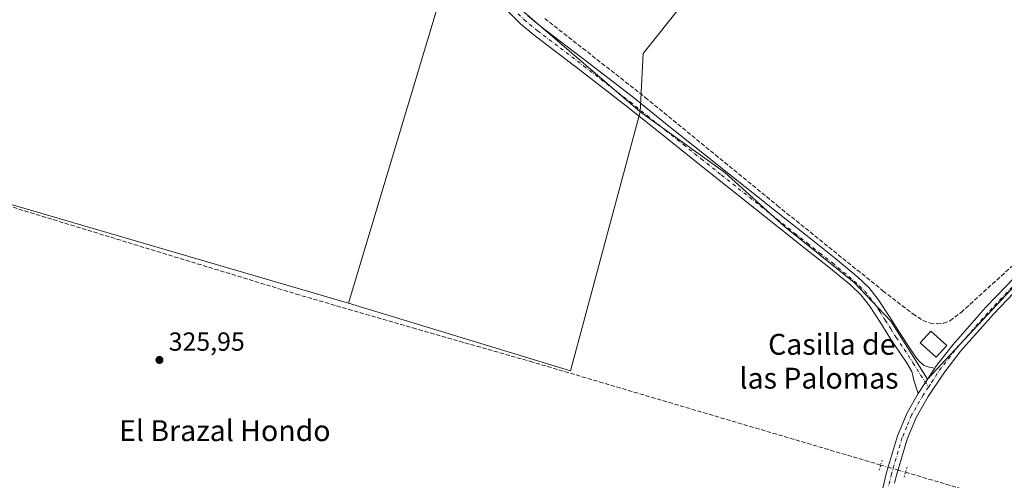
# Model space of a CAD drawing. Units: metres. Extents: x 566826 to 570294, y 4696366 to 4698713.
# Drawn here: x 568416 to 568793, y 4696777 to 4696953 of the extents above; entities that cross this region are included whole.
import ezdxf
from ezdxf.enums import TextEntityAlignment as Align

# ---------------------------------------------------------------- set-up
doc = ezdxf.new("R2010")
doc.units = ezdxf.units.M
doc.header["$MEASUREMENT"] = 0
for name, pattern in [('DGN Style 3', [2.307223458686699, 1.648016756204785, -0.6592067024819142]), ('DGN Style 4', [2.6384748266838614, 1.318413404963828, -0.6592067024819142, 0.001648016756204785, -0.6592067024819142]), ('DGN Style 5', [1.1536117293433497, 0.4944050268614355, -0.6592067024819142])]:
    doc.linetypes.add(name, pattern=pattern)
for name, color, linetype, lineweight in [('Corriente artificial lineal', 4, 'DGN Style 3', 13), ('Corriente artificial lineal oculto', 135, 'DGN Style 4', 13), ('Cultivos herbáceos CxS', 92, 'Continuous', 0), ('Cultivos leñosos CxS', 92, 'Continuous', 0), ('Edificación Cxs', 1, 'Continuous', 13), ('Núcleo urbano CxS', 7, 'Continuous', 0), ('Pista no pavimentada Cxs', 111, 'Continuous', 0), ('Pista no pavimentada eje', 91, 'DGN Style 4', 0), ('Puente lineal', 2, 'DGN Style 5', 0), ('Punto de cota en terreno', 7, 'Continuous', 0), ('Rótulo de punto de cota en terreno', 7, 'Continuous', 0), ('Texto cartográfico', 7, 'Continuous', 0)]:
    doc.layers.add(name, color=color, linetype=linetype, lineweight=lineweight)
doc.styles.add('Style-Arial', font='txt')

# ---------------------------------------------------------------- blocks, each defined once
blk = doc.blocks.new('5PATER')
at = {"layer": 'Núcleo urbano CxS', "linetype": 'Continuous', "lineweight": 0}
h = blk.add_hatch(color=51, dxfattribs=at)
edge = h.paths.add_edge_path()
edge.add_ellipse((0, 0), major_axis=(-0.1095731443231308, -0.1110710700762829), ratio=0.9994222409660322, start_angle=0, end_angle=360)
blk = doc.blocks.new('*U18')
at = {"layer": 'Pista no pavimentada Cxs', "color": 111, "linetype": 'Continuous', "lineweight": 0}
for points in [[(568804.8400999998, 4696856.690099999, 325.4879999999976), (568789.2401000002, 4696840.370100001, 325.6883999999991), (568776.7701000003, 4696826.2501, 326.459400000007), (568770.1801000005, 4696817.790100001, 326.3424999999988), (568764.2301000003, 4696808.770099999, 326.3086999999941), (568759.6401000004, 4696800.800100001, 326.2831000000006), (568756.1401000004, 4696792.4301, 326.5328000000009), (568752.0800999999, 4696778.7301, 326.3969999999972), (568751.3202999998, 4696775.5701, 326.297000000006)], [(568744.8901000004, 4696765.590100001, 326.0632000000041), (568748.2901, 4696779.7501, 326.5213999999978), (568752.4401000004, 4696793.7501, 326.161300000007), (568756.1101000002, 4696802.540100001, 326.0872999999993), (568760.3800999997, 4696809.960100001, 326.1391000000003), (568766.7200999996, 4696819.690099999, 327.0025000000023), (568767.0339000003, 4696820.160900001, 327.2066999999952), (568773.7500999998, 4696828.7601, 328.2547999999952), (568786.2901, 4696842.960100001, 325.8493000000017), (568794.1901000004, 4696851.220100001, 325.7981)]]:
    blk.add_polyline3d(points, dxfattribs=at)

msp = doc.modelspace()

# ---------------------------------------------------------------- linework, layer by layer
at = {"layer": 'Corriente artificial lineal', "color": 4, "linetype": 'DGN Style 3', "lineweight": 13}
for points in [[(568617.3000999996, 4696953.540100001, 326.3493000000017), (568655.8300999999, 4696923.340100001, 326.0182999999961), (568706.3901000004, 4696881.9301, 325.8076000000001), (568746.8701, 4696849.3201, 325.6217999999935), (568758.3501000004, 4696840.440099999, 325.5103999999992), (568762.1901000004, 4696837.960100001, 325.4768999999943), (568764.9101, 4696836.950099999, 325.4597000000067), (568767.6300999997, 4696836.6801, 325.4256000000024), (568770.1201, 4696836.8301, 325.4073000000063), (568772.5601000004, 4696837.8301, 325.3347000000067), (568776.8000999996, 4696840.9801, 325.2832999999956), (568799.2401000002, 4696861.380100001, 325.215400000001)], [(568745.9994999999, 4696782.578500001, 326.164499999999), (568612.7500999998, 4696821.960100001, 325.8536000000022), (568567.9801000003, 4696834.710100001, 325.9516000000003), (568523.2801000001, 4696847.690099999, 326.1407000000036), (568383.6201, 4696890.420100001, 326.2540000000009)], [(568755.5253999997, 4696779.797499999, 326.3837000000058), (568776.9801000003, 4696773.5101, 325.6771000000008), (568827.3501000004, 4696757.700099999, 325.6803999999975), (568908.7701000003, 4696733.9301, 325.2174999999988), (568944.4401000004, 4696723.170100001, 325.3356000000058)]]:
    msp.add_polyline3d(points, dxfattribs=at)
at = {"layer": 'Corriente artificial lineal oculto', "color": 135, "linetype": 'DGN Style 4', "lineweight": 13}
msp.add_polyline3d([(568745.9994999999, 4696782.578500001, 326.164499999999), (568748.8765000004, 4696781.7282, 326.301999999996), (568752.6464999998, 4696780.641200001, 326.3672999999981), (568755.5253999997, 4696779.797499999, 326.3837000000058)], dxfattribs=at)
at = {"layer": 'Cultivos herbáceos CxS', "color": 92, "linetype": 'Continuous', "lineweight": 0, "extrusion": (0.001430674242742052, -0.002350315478913042, 0.9999962145870157), "elevation": -9899.578446764684, "flags": 128}
msp.add_lwpolyline([(568541.1191113966, 4696834.297801512), (568626.1924855723, 4696808.39172996), (568652.8251793336, 4696907.571203892)], dxfattribs=at)
at = {"layer": 'Cultivos herbáceos CxS', "color": 92, "linetype": 'Continuous', "lineweight": 0, "extrusion": (0.001519469822352807, -0.0004429626655586963, 0.9999987474969837), "elevation": -890.5538424984351, "flags": 128}
msp.add_lwpolyline([(568368.8700601432, 4696894.843220699), (568541.0156926457, 4696844.658615774)], dxfattribs=at)
at = {"layer": 'Cultivos herbáceos CxS', "color": 92, "linetype": 'Continuous', "lineweight": 0}
for points in [[(568370.0220999997, 4696894.776900001, 326.3745000000054), (568542.1675000004, 4696844.592300001, 326.0907000000007), (568627.2407000001, 4696818.6863, 325.9081000000006), (568653.8737000005, 4696917.865499999, 326.103099999993), (568686.2401999999, 4696894.5801, 325.9939000000013), (568709.2095999997, 4696873.8991, 325.975900000005), (568735.8410999998, 4696852.445900001, 325.9762000000046), (568749.8960999995, 4696837.650900001, 325.9275999999954), (568763.9518999998, 4696815.456900001, 326.1211000000039), (568795.7620999999, 4696849.485900001, 325.5255999999936)], [(568653.8737000005, 4696917.865499999, 326.103099999993), (568686.2401999999, 4696894.5801, 325.9939000000013), (568709.2095999997, 4696873.8991, 325.975900000005), (568735.8410999998, 4696852.445900001, 325.9762000000046), (568749.8960999995, 4696837.650900001, 325.9275999999954), (568763.9518999998, 4696815.456900001, 326.1211000000039), (568795.7620999999, 4696849.485900001, 325.5255999999936), (568823.8731000006, 4696877.596100001, 325.5469000000012), (568852.7252000002, 4696894.610300001, 325.4048999999941), (568881.5761000002, 4696896.8289, 325.1267999999982), (568885.5746999999, 4696895.9111, 325.2430000000023), (568926.7018999998, 4696886.471100001, 325.0864000000001), (568965.4638999999, 4696880.430500001, 325.9481999999989), (568965.7359999996, 4696880.056500001, 325.979800000001), (568973.7960999999, 4696883.824100001, 326.8165000000009)]]:
    msp.add_polyline3d(points, dxfattribs=at)
at = {"layer": 'Cultivos leñosos CxS', "color": 92, "linetype": 'Continuous', "lineweight": 0, "extrusion": (-0.0008112024832774484, -0.002705286836312427, 0.9999960116788789), "elevation": -12841.42526643277, "flags": 128}
msp.add_lwpolyline([(568579.9748492609, 4696952.864898003), (568542.2449607186, 4696827.039637572)], dxfattribs=at)
msp.add_lwpolyline([(568579.9748492609, 4696952.864898003), (568542.2449607186, 4696827.039637572)], dxfattribs=at)
at = {"layer": 'Cultivos leñosos CxS', "color": 92, "linetype": 'Continuous', "lineweight": 0, "extrusion": (0.006719021312559642, -0.005775685232153408, 0.9999607473359644), "elevation": -22981.03135596139, "flags": 128}
msp.add_lwpolyline([(568586.3194488959, 4696908.625356819), (568638.8459867795, 4696863.47520374)], dxfattribs=at)
msp.add_lwpolyline([(568586.3194488959, 4696908.625356819), (568638.8459867795, 4696863.47520374)], dxfattribs=at)
at = {"layer": 'Cultivos leñosos CxS', "color": 92, "linetype": 'Continuous', "lineweight": 0, "extrusion": (0.001430674242742052, -0.002350315478913042, 0.9999962145870157), "elevation": -9899.578446764684, "flags": 128}
msp.add_lwpolyline([(568541.1191113966, 4696834.297801512), (568626.1924855723, 4696808.39172996), (568652.8251793336, 4696907.571203892)], dxfattribs=at)
at = {"layer": 'Cultivos leñosos CxS', "color": 92, "linetype": 'Continuous', "lineweight": 0, "extrusion": (0.001519469822352807, -0.0004429626655586963, 0.9999987474969837), "elevation": -890.5538424984351, "flags": 128}
msp.add_lwpolyline([(568368.8700601432, 4696894.843220699), (568541.0156926457, 4696844.658615774)], dxfattribs=at)
at = {"layer": 'Cultivos leñosos CxS', "color": 92, "linetype": 'Continuous', "lineweight": 0}
for points in [[(568779.1708000004, 4697094.904200001, 327.9904999999999), (568777.2324000001, 4697092.7937, 327.0001000000047), (568775.6227000002, 4697091.1501, 326.5939999999973), (568655.0702999998, 4696940.192299999, 325.9930000000023), (568653.8737000005, 4696917.865499999, 326.103099999993), (568601.3501000004, 4696963.014900001, 326.7167999999947), (568601.2571, 4696982.047900001, 326.4857999999949), (568663.1102, 4697096.679199999, 326.4159999999974), (568689.9074999997, 4697140.311100001, 327.3683000000019), (568692.1700999998, 4697139.460100001, 327.5151000000042), (568708.6901000004, 4697132.880100001, 327.2045999999973), (568722.4901000002, 4697126.800100001, 328.1993999999977), (568736.3300999999, 4697119.790100001, 327.6701999999932), (568749.9401000004, 4697112.340100001, 326.9070000000065), (568763.8400999998, 4697104.4101, 327.5694999999978), (568777.5301000001, 4697096.0801, 327.75)], [(568579.8970999997, 4696970.417099999, 326.4616999999998), (568542.1675000004, 4696844.592300001, 326.0907000000007), (568370.0220999997, 4696894.776900001, 326.3745000000054), (568373.5802999996, 4696907.728900001, 326.3313999999955), (568398.3799000002, 4696998.001700001, 326.3435999999929), (568404.7917, 4697021.340500001, 326.5417000000016)], [(568601.3501000004, 4696963.014900001, 326.7167999999947), (568653.8737000005, 4696917.865499999, 326.103099999993), (568627.2407000001, 4696818.6863, 325.9081000000006), (568542.1675000004, 4696844.592300001, 326.0907000000007), (568579.8970999997, 4696970.417099999, 326.4616999999998)]]:
    msp.add_polyline3d(points, close=True, dxfattribs=at)
for points in [[(568795.7620999999, 4696849.485900001, 325.5255999999936), (568763.9518999998, 4696815.456900001, 326.1211000000039), (568749.8960999995, 4696837.650900001, 325.9275999999954), (568735.8410999998, 4696852.445900001, 325.9762000000046), (568709.2095999997, 4696873.8991, 325.975900000005), (568686.2401999999, 4696894.5801, 325.9939000000013), (568653.8737000005, 4696917.865499999, 326.103099999993), (568655.0702999998, 4696940.192299999, 325.9930000000023), (568775.6227000002, 4697091.1501, 326.5939999999973), (568777.2324000001, 4697092.7937, 327.0001000000047), (568779.1708000004, 4697094.904200001, 327.9904999999999), (568791.6501000002, 4697085.960100001, 327.5479999999953), (568799.1501000002, 4697079.360099999, 327.6202000000048)], [(568779.1708000004, 4697094.904200001, 327.9904999999999), (568777.2324000001, 4697092.7937, 327.0001000000047), (568775.6227000002, 4697091.1501, 326.5939999999973), (568655.0702999998, 4696940.192299999, 325.9930000000023), (568653.8737000005, 4696917.865499999, 326.103099999993)], [(568779.1708000004, 4697094.904200001, 327.9904999999999), (568777.2324000001, 4697092.7937, 327.0001000000047), (568775.6227000002, 4697091.1501, 326.5939999999973), (568655.0702999998, 4696940.192299999, 325.9930000000023), (568653.8737000005, 4696917.865499999, 326.103099999993)], [(568653.8737000005, 4696917.865499999, 326.103099999993), (568686.2401999999, 4696894.5801, 325.9939000000013), (568709.2095999997, 4696873.8991, 325.975900000005), (568735.8410999998, 4696852.445900001, 325.9762000000046), (568749.8960999995, 4696837.650900001, 325.9275999999954), (568763.9518999998, 4696815.456900001, 326.1211000000039), (568795.7620999999, 4696849.485900001, 325.5255999999936), (568823.8731000006, 4696877.596100001, 325.5469000000012), (568852.7252000002, 4696894.610300001, 325.4048999999941), (568881.5761000002, 4696896.8289, 325.1267999999982), (568885.5746999999, 4696895.9111, 325.2430000000023), (568926.7018999998, 4696886.471100001, 325.0864000000001), (568965.4638999999, 4696880.430500001, 325.9481999999989), (568965.7359999996, 4696880.056500001, 325.979800000001), (568973.7960999999, 4696883.824100001, 326.8165000000009)]]:
    msp.add_polyline3d(points, dxfattribs=at)
at = {"layer": 'Edificación Cxs', "color": 1, "linetype": 'Continuous', "lineweight": 13}
msp.add_polyline3d([(568771.3501000004, 4696828.280099999, 329.7262999999948), (568767.2600999996, 4696823.8201, 329.2924999999959), (568761.1700999998, 4696829.370100001, 331.6974000000046), (568765.2301000003, 4696833.850099999, 329.8554000000004), (568771.3501000004, 4696828.280099999, 329.7262999999948)], dxfattribs=at)
msp.add_3dface([(568771.3501000004, 4696828.280099999, 331.6974000000046), (568767.2600999996, 4696823.8201, 331.6974000000046), (568761.1700999998, 4696829.370100001, 331.6974000000046), (568765.2301000003, 4696833.850099999, 331.6974000000046)], dxfattribs=at)
at = {"layer": 'Pista no pavimentada Cxs', "color": 111, "linetype": 'Continuous', "lineweight": 0, "extrusion": (-0.04047565080218495, -0.06211799404658466, 0.9972477508160991), "elevation": -314452.1181905487, "flags": 128}
msp.add_lwpolyline([(-2087585.608137701, 4233995.40436652), (-2087585.608137701, 4233983.759025842)], dxfattribs=at)
msp.add_lwpolyline([(-2087585.608137701, 4233995.40436652), (-2087585.608137701, 4233983.759025842)], dxfattribs=at)
at = {"layer": 'Pista no pavimentada Cxs', "color": 111, "linetype": 'Continuous', "lineweight": 0}
for points in [[(568610.7701000003, 4696954.620100001, 326.4104999999981), (568615.8701, 4696950.4801, 326.4676999999938), (568633.5800999999, 4696936.960100001, 326.3793000000005), (568651.2600999996, 4696923.280099999, 326.2842999999993), (568664.9101, 4696912.340100001, 326.1358999999939), (568678.5401, 4696901.4301, 330.074099999998), (568709.6401000004, 4696876.670100001, 325.9496000000072), (568719.1901000004, 4696869.120100001, 325.8847999999998), (568728.8000999996, 4696861.550100001, 325.8775000000023), (568737.2901, 4696854.550100001, 325.8715999999986), (568741.4200999998, 4696850.5001, 325.8947999999946), (568745.1001000004, 4696845.9801, 326.5127999999968), (568749.5201000003, 4696839.170100001, 327.1343000000052), (568753.6700999998, 4696832.550100001, 328.9793999999966), (568756.6801000005, 4696828.050100001, 330.373900000006), (568759.7200999996, 4696823.5101, 328.0383000000002), (568761.1001000004, 4696821.940099999, 327.0148999999947), (568762.6101000002, 4696820.630100001, 326.6781000000047), (568764.6001000004, 4696820.030099999, 326.8405999999959), (568766.7200999996, 4696819.690099999, 327.0025000000023), (568760.3800999997, 4696809.960100001, 326.1391000000003), (568758.5800999999, 4696815.440099999, 326.0247999999993), (568758.3000999996, 4696816.9101, 326.0283999999957), (568757.8800999997, 4696818.3201, 326.266300000003), (568757.0100999996, 4696819.870100001, 326.6609000000026), (568756.1401000004, 4696821.4101, 326.8788000000059), (568753.2401000002, 4696825.7501, 327.1955000000016), (568750.2001, 4696830.290100001, 326.8197999999975), (568746.0201000003, 4696836.940099999, 326.1174000000028), (568741.7500999998, 4696843.540100001, 325.9897000000055), (568738.3601000002, 4696847.700099999, 325.9689999999973), (568734.5201000003, 4696851.460100001, 325.9404000000068), (568726.2001, 4696858.3201, 325.9315000000061), (568716.6300999997, 4696865.870100001, 325.9376000000047), (568707.0601000004, 4696873.4301, 325.9545999999973), (568691.5100999996, 4696885.8101, 326.0638999999938), (568675.9600999998, 4696898.200099999, 327.0549000000028), (568662.3201000001, 4696909.100099999, 326.077099999995), (568648.6901000004, 4696920.020099999, 326.0356000000029), (568631.0500999996, 4696933.670100001, 326.046199999997), (568613.3000999996, 4696947.220100001, 326.0917999999947), (568607.9801000003, 4696951.540100001, 326.1389999999956), (568603.1601, 4696956.4101, 326.3641999999964)], [(568760.3800999997, 4696809.960100001, 326.1391000000003), (568758.5800999999, 4696815.440099999, 326.0247999999993), (568758.3000999996, 4696816.9101, 326.0283999999957), (568757.8800999997, 4696818.3201, 326.266300000003), (568757.0100999996, 4696819.870100001, 326.6609000000026), (568756.1401000004, 4696821.4101, 326.8788000000059), (568753.2401000002, 4696825.7501, 327.1955000000016), (568750.2001, 4696830.290100001, 326.8197999999975), (568746.0201000003, 4696836.940099999, 326.1174000000028), (568741.7500999998, 4696843.540100001, 325.9897000000055), (568738.3601000002, 4696847.700099999, 325.9689999999973), (568734.5201000003, 4696851.460100001, 325.9404000000068), (568726.2001, 4696858.3201, 325.9315000000061), (568716.6300999997, 4696865.870100001, 325.9376000000047), (568707.0601000004, 4696873.4301, 325.9545999999973), (568691.5100999996, 4696885.8101, 326.0638999999938), (568675.9600999998, 4696898.200099999, 327.0549000000028), (568662.3201000001, 4696909.100099999, 326.077099999995), (568648.6901000004, 4696920.020099999, 326.0356000000029), (568631.0500999996, 4696933.670100001, 326.046199999997), (568613.3000999996, 4696947.220100001, 326.0917999999947), (568607.9801000003, 4696951.540100001, 326.1389999999956), (568603.1601, 4696956.4101, 326.3641999999964)], [(568610.7701000003, 4696954.620100001, 326.4104999999981), (568615.8701, 4696950.4801, 326.4676999999938), (568633.5800999999, 4696936.960100001, 326.3793000000005), (568651.2600999996, 4696923.280099999, 326.2842999999993), (568664.9101, 4696912.340100001, 326.1358999999939), (568678.5401, 4696901.4301, 330.074099999998), (568709.6401000004, 4696876.670100001, 325.9496000000072), (568719.1901000004, 4696869.120100001, 325.8847999999998), (568728.8000999996, 4696861.550100001, 325.8775000000023), (568737.2901, 4696854.550100001, 325.8715999999986), (568741.4200999998, 4696850.5001, 325.8947999999946), (568745.1001000004, 4696845.9801, 326.5127999999968), (568749.5201000003, 4696839.170100001, 327.1343000000052), (568753.6700999998, 4696832.550100001, 328.9793999999966), (568756.6801000005, 4696828.050100001, 330.373900000006), (568759.7200999996, 4696823.5101, 328.0383000000002), (568761.1001000004, 4696821.940099999, 327.0148999999947), (568762.6101000002, 4696820.630100001, 326.6781000000047), (568764.6001000004, 4696820.030099999, 326.8405999999959), (568766.7200999996, 4696819.690099999, 327.0025000000023)], [(568766.7200999996, 4696819.690099999, 327.0025000000023), (568767.0339000003, 4696820.160900001, 327.2066999999952), (568773.7500999998, 4696828.7601, 328.2547999999952), (568786.2901, 4696842.960100001, 325.8493000000017), (568794.1901000004, 4696851.220100001, 325.7981), (568802.0800999999, 4696859.4801, 325.6714999999967), (568810.4501, 4696867.290100001, 325.7302000000054), (568819.3000999996, 4696874.6501, 325.5546999999933), (568826.8400999998, 4696880.5001, 325.977899999998), (568834.7200999996, 4696885.970100001, 330.8843000000052), (568840.9101, 4696889.540100001, 330.4174999999959), (568847.5800999999, 4696892.120100001, 326.1934000000037), (568854.0500999996, 4696893.470100001, 325.5662000000011), (568860.5800999999, 4696894.040100001, 325.6426999999967), (568869.2600999996, 4696894.350099999, 325.4925999999978), (568877.9200999998, 4696893.970100001, 325.4753999999957), (568890.2600999996, 4696892.340100001, 325.6296000000002)], [(568804.8400999998, 4696856.690099999, 325.4879999999976), (568789.2401000002, 4696840.370100001, 325.6883999999991), (568776.7701000003, 4696826.2501, 326.459400000007), (568770.1801000005, 4696817.790100001, 326.3424999999988), (568764.2301000003, 4696808.770099999, 326.3086999999941), (568759.6401000004, 4696800.800100001, 326.2831000000006), (568756.1401000004, 4696792.4301, 326.5328000000009), (568752.0800999999, 4696778.7301, 326.3969999999972), (568751.3202999998, 4696775.5701, 326.297000000006)], [(568713.9501, 4696621.1801, 325.7357000000048), (568714.5201000003, 4696623.860099999, 325.8874000000069), (568720.3701, 4696651.610099999, 325.6337000000058), (568727.5500999996, 4696684.610099999, 325.7957000000025), (568734.8400999998, 4696717.590100001, 325.8325000000041), (568739.9001000002, 4696741.5801, 325.9499000000069), (568744.8901000004, 4696765.590100001, 326.0632000000041), (568748.2901, 4696779.7501, 326.5213999999978), (568752.4401000004, 4696793.7501, 326.161300000007), (568756.1101000002, 4696802.540100001, 326.0872999999993), (568760.3800999997, 4696809.960100001, 326.1391000000003)]]:
    msp.add_polyline3d(points, dxfattribs=at)
at = {"layer": 'Pista no pavimentada eje', "color": 91, "linetype": 'DGN Style 4', "lineweight": 0}
for points in [[(568607.1551000001, 4696955.315099999, 326.3255999999965), (568609.3750999998, 4696953.0801, 326.319399999993), (568614.5850999998, 4696948.850099999, 326.2942999999942), (568632.3151000004, 4696935.315099999, 326.2462999999989), (568649.9751000004, 4696921.6501, 326.1910999999964), (568663.6151000002, 4696910.720100001, 326.1310999999987), (568670.4301000005, 4696905.265100001, 327.1551999999938), (568677.2500999998, 4696899.815099999, 328.8424999999988), (568685.0251000002, 4696893.620100001, 326.148199999996), (568708.3501000004, 4696875.050100001, 325.9784999999974), (568713.1350999996, 4696871.270099999, 325.9731000000029), (568717.9101, 4696867.495100001, 325.9916999999987), (568722.6951000001, 4696863.720100001, 325.9634999999981), (568727.5000999998, 4696859.9351, 325.9603000000061), (568735.9051000001, 4696853.005100001, 325.9697000000015), (568737.8251, 4696851.1251, 325.989499999996), (568739.8901000004, 4696849.100099999, 325.9652999999962), (568743.4250999996, 4696844.7601, 326.2452000000048), (568745.6350999996, 4696841.3551, 326.8129000000045), (568747.7701000003, 4696838.0551, 326.4783000000025), (568749.8450999996, 4696834.745100001, 326.8407000000007), (568751.9351000004, 4696831.420100001, 327.5831999999937), (568757.9301000005, 4696822.460100001, 327.4964999999939), (568758.3651000002, 4696821.690099999, 327.2260999999999), (568764.3110999997, 4696812.4439, 326.2676000000066)], [(568764.3110999997, 4696812.4439, 326.2676000000066), (568765.4751000004, 4696814.2301, 326.2890999999945), (568768.5151000004, 4696818.8375, 326.694399999993), (568771.9650999998, 4696823.2751, 327.2363000000041), (568775.2600999996, 4696827.505100001, 327.5292999999947), (568787.7651000004, 4696841.665100001, 325.8291999999929), (568791.7150999998, 4696845.795100001, 325.7834000000003), (568799.5151000004, 4696853.9551, 325.6426000000066)], [(568764.3110999997, 4696812.4439, 326.2676000000066), (568762.3051000005, 4696809.3651, 326.2458000000042), (568757.8750999998, 4696801.670100001, 326.2214999999997), (568756.0401, 4696797.2751, 326.2670000000071), (568754.2901, 4696793.090100001, 326.3450000000012), (568750.1851000004, 4696779.2401, 326.4584000000032), (568749.0081000002, 4696774.3397, 326.3157000000065)]]:
    msp.add_polyline3d(points, dxfattribs=at)
at = {"layer": 'Puente lineal', "color": 2, "linetype": 'DGN Style 5', "lineweight": 0, "extrusion": (0.002273592721917773, 0.00766997544325667, 0.999968000614437), "elevation": 37643.76675754559, "flags": 128}
msp.add_lwpolyline([(568743.2186996308, 4696630.084171365), (568744.35556945, 4696633.919284173)], dxfattribs=at)
at = {"layer": 'Puente lineal', "color": 2, "linetype": 'DGN Style 5', "lineweight": 0, "extrusion": (-0.008867918830921842, -0.02992278929260144, 0.9995128747027519), "elevation": -145258.2108053273, "flags": 128}
msp.add_lwpolyline([(-789251.9242678642, 4662534.024778289), (-789251.9242678643, 4662530.022751476)], dxfattribs=at)

# ---------------------------------------------------------------- block references
at = {"layer": 'Pista no pavimentada Cxs', "color": 111, "linetype": 'Continuous', "lineweight": 0}
msp.add_blockref('*U18', (0, 0), dxfattribs=at)
at = {"layer": 'Punto de cota en terreno', "color": 7, "linetype": 'Continuous', "lineweight": 0, "xscale": 10, "yscale": 10, "zscale": 10}
msp.add_blockref('5PATER', (568469.7000000002, 4696822.800000001, 325.9499999999971), dxfattribs=at)

# ---------------------------------------------------------------- texts
at = {"layer": 'Rótulo de punto de cota en terreno', "color": 7, "linetype": 'Continuous', "lineweight": 0, "style": 'Style-Arial'}
msp.add_text('325,95', height=7.000000000000002, dxfattribs=at).set_placement((568473.2278000005, 4696826.3278))
at = {"layer": 'Texto cartográfico', "color": 7, "linetype": 'Continuous', "lineweight": 0, "style": 'Style-Arial'}
for s, p in [('Casilla de', (568727.2870365849, 4696828.796799999)), ('las Palomas', (568722.3817756099, 4696815.8268)), ('El Brazal Hondo', (568494.7564000001, 4696795.74015))]:
    msp.add_text(s, height=8, dxfattribs=at).set_placement(p, align=Align.MIDDLE_CENTER)

doc.saveas('drawing.dxf')
